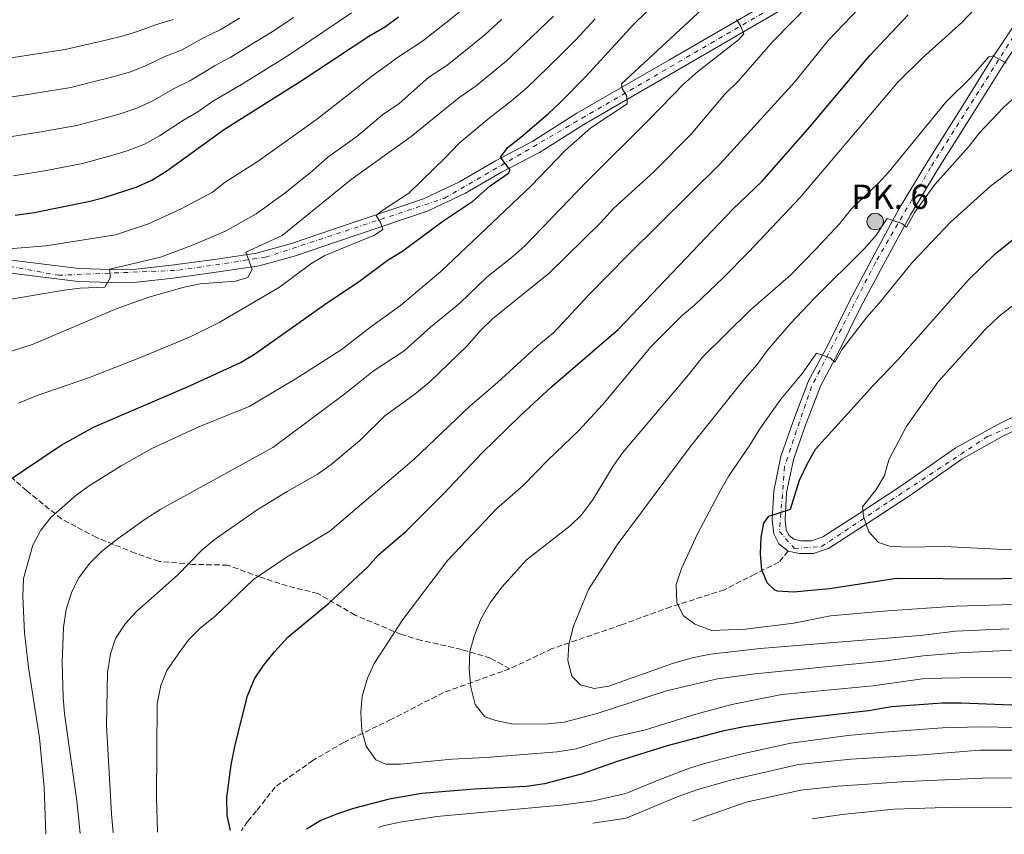
# Model space of a CAD drawing. Units: metres. Extents: x 637454 to 640895, y 4764514 to 4766896.
# Drawn here: x 640104 to 640408, y 4764567 to 4764819 of the extents above; entities that cross this region are included whole.
import ezdxf

# ---------------------------------------------------------------- set-up
doc = ezdxf.new("R2010")
doc.units = ezdxf.units.M
doc.header["$MEASUREMENT"] = 0
for name, pattern in [('DGN Style 2', [1.7399219301090239, 1.043953158065414, -0.6959687720436097]), ('DGN Style 3', [2.435890702152634, 1.739921930109024, -0.6959687720436097]), ('DGN Style 4', [2.7856150101045474, 1.391937544087219, -0.6959687720436097, 0.001739921930109024, -0.6959687720436097])]:
    doc.linetypes.add(name, pattern=pattern)
for name, color, linetype, lineweight in [('Carretera', 9, 'Continuous', 0), ('Curva de nivel directora', 30, 'Continuous', 30), ('Curva de nivel intermedia', 30, 'Continuous', 0), ('Eje de carretera', 7, 'DGN Style 4', 0), ('Hito kilométrico (PK) carretera', 7, 'Continuous', 0), ('Línea de asfalto', 7, 'Continuous', 13), ('Pontón-alcantarilla (pasos de agua)', 1, 'DGN Style 2', 0), ('Senda', 7, 'DGN Style 3', 0), ('Texto de Punto Kilométrico carretera', 7, 'Continuous', 0)]:
    doc.layers.add(name, color=color, linetype=linetype, lineweight=lineweight)
doc.styles.add('Style-Arial', font='arial.ttf')

# ---------------------------------------------------------------- blocks, each defined once
blk = doc.blocks.new('5HITCA')
at = {"layer": 'Pontón-alcantarilla (pasos de agua)', "linetype": 'Continuous', "lineweight": 0}
h = blk.add_hatch(color=1, dxfattribs=at)
edge = h.paths.add_edge_path()
edge.add_arc((0, 0), 0.2558578010358639, 0, 360)
at = {"layer": 'Pontón-alcantarilla (pasos de agua)', "color": 7, "linetype": 'Continuous', "lineweight": 0}
blk.add_circle((0, 0), 0.2558578010358639, dxfattribs=at)

msp = doc.modelspace()

# ---------------------------------------------------------------- linework, layer by layer
at = {"layer": 'Carretera', "color": 9, "linetype": 'Continuous', "lineweight": 0}
for points in [[(640093.6000000014, 4764745.319999999, 1479.589999999997), (640122.2699999998, 4764741.810000001, 1483.389999999999), (640132.1900000018, 4764741.48, 1485.169999999998), (640139.8700000019, 4764741.59, 1485.839999999997), (640150.8900000014, 4764742.83, 1486.949999999997), (640164.8299999977, 4764744.740000002, 1488.509999999995), (640177.11, 4764746.529999999, 1490.740000000005), (640188.0300000011, 4764749.609999999, 1492.309999999998), (640200.9400000015, 4764754.01, 1492.970000000001), (640228.7800000008, 4764763.349999999, 1496.770000000004), (640239.9099999998, 4764768.680000001, 1497.880000000005), (640251.0599999988, 4764775.119999999, 1499.660000000004), (640262.6799999995, 4764781.190000001, 1501.669999999998), (640276.2899999995, 4764789.86, 1503.229999999996), (640304.6800000007, 4764806.26, 1506.800000000003), (640341.5900000003, 4764827.750000001, 1512.600000000006)], [(640343.6099999987, 4764824.3, 1512.600000000006), (640306.6900000024, 4764802.8, 1506.800000000003), (640278.3700000005, 4764786.440000001, 1503.229999999996), (640264.6900000012, 4764777.720000001, 1501.669999999998), (640252.9899999977, 4764771.61, 1499.660000000004), (640241.7800000005, 4764765.140000002, 1497.880000000005), (640230.2800000005, 4764759.640000001, 1496.770000000004), (640202.2199999979, 4764750.220000002, 1492.970000000001), (640189.219999998, 4764745.790000001, 1492.309999999998), (640177.9499999982, 4764742.609999998, 1490.740000000005), (640165.390000001, 4764740.78, 1488.509999999995), (640151.3799999986, 4764738.86, 1486.949999999997), (640140.12, 4764737.590000001, 1485.839999999997), (640132.1499999993, 4764737.480000001, 1485.169999999998), (640121.9600000014, 4764737.82, 1483.389999999999), (640092.79, 4764741.390000001, 1479.589999999997)], [(640415.4600000008, 4764693.460000001, 1559.869999999995), (640408.0899999992, 4764689.930000001, 1559.210000000006), (640395.4100000013, 4764682.849999999, 1558.309999999998), (640379.1599999992, 4764671.460000001, 1556.75), (640365.7899999984, 4764662.67, 1554.970000000001), (640354.0899999995, 4764655.140000002, 1552.960000000006), (640349.5000000006, 4764653.57, 1552.520000000004), (640345.1200000019, 4764653.57, 1552.070000000007), (640341.6599999996, 4764654.320000002, 1550), (640338.7399999981, 4764656.580000001, 1550.949999999997), (640337.1700000013, 4764659.71, 1550.509999999995), (640336.6599999995, 4764663.999999999, 1550.059999999998), (640337.149999999, 4764673.000000001, 1549.169999999998), (640339.3799999997, 4764683.67, 1548.059999999998), (640343.0399999986, 4764694.230000001, 1546.490000000005), (640347.9699999995, 4764707.08, 1545.600000000006), (640353.6499999991, 4764717.710000001, 1544.710000000006), (640360.6000000006, 4764731.75, 1543.149999999994), (640368.219999998, 4764746.040000002, 1540.470000000001), (640375.9899999974, 4764760.369999999, 1539.580000000002), (640384.7899999997, 4764775.000000001, 1538.020000000004), (640395.7100000007, 4764792.279999998, 1536.009999999995), (640404.9600000001, 4764807.25, 1534.899999999994), (640412.1599999995, 4764818.01, 1533.339999999997)], [(640415.7100000011, 4764816.11, 1533.339999999997), (640408.3199999994, 4764805.090000001, 1534.899999999994), (640399.1100000005, 4764790.16, 1536.009999999995), (640388.1900000017, 4764772.899999999, 1538.020000000004), (640379.4600000009, 4764758.390000002, 1539.580000000002), (640371.7399999984, 4764744.15, 1540.470000000001), (640364.1600000011, 4764729.930000001, 1543.149999999994), (640357.210000002, 4764715.88, 1544.710000000006), (640351.6200000017, 4764705.42, 1545.600000000006), (640346.8000000005, 4764692.86, 1546.490000000005), (640343.2399999977, 4764682.600000001, 1548.059999999998), (640341.1299999999, 4764672.48, 1549.169999999998), (640340.6700000016, 4764664.130000002, 1550.059999999998), (640341.0599999983, 4764660.880000002, 1550.509999999995), (640341.9099999999, 4764659.180000001, 1550.949999999997), (640343.3899999997, 4764658.04, 1551.399999999994), (640345.550000001, 4764657.570000002, 1552.070000000007), (640348.839999999, 4764657.570000002, 1552.520000000004), (640352.3399999993, 4764658.77, 1552.960000000006), (640363.609999999, 4764666.029999999, 1554.970000000001), (640376.9200000018, 4764674.769999999, 1556.75), (640393.2800000011, 4764686.239999999, 1558.309999999998), (640406.2499999995, 4764693.480000001, 1559.210000000006), (640414.0399999992, 4764697.220000001, 1559.869999999995)]]:
    msp.add_polyline3d(points, dxfattribs=at)
at = {"layer": 'Curva de nivel directora', "color": 30, "linetype": 'Continuous', "lineweight": 30, "flags": 128}
for points, elevation in [([(640098.7999999999, 4764675.100000001), (640116.7100000004, 4764687.140000001), (640126.7099999984, 4764692.76), (640156.7499999994, 4764705.640000002), (640172.2399999991, 4764712.7), (640176.5399999997, 4764715.26), (640199.0700000002, 4764731.320000002), (640208.5599999985, 4764737.590000001), (640217.5499999984, 4764744.280000002), (640222.4300000002, 4764747.250000002), (640234.8299999987, 4764756.480000001), (640244.0699999989, 4764762.650000002), (640249.469999999, 4764767.410000001), (640255.1399999997, 4764771.34), (640255.6699999995, 4764772.260000001), (640252.5899999995, 4764776.240000002), (640254.99, 4764779.390000002), (640258.9699999986, 4764782.42), (640267.4199999998, 4764789.65), (640271.0599999987, 4764793.220000001), (640279.1199999988, 4764801.400000001), (640293.7399999991, 4764817.36), (640301.5599999999, 4764824.859999999)], 1500), ([(640169.1199999988, 4764567.86), (640168.1199999996, 4764572.560000001), (640168.0100000001, 4764578.130000001), (640169.3499999989, 4764588.180000001), (640170.5099999991, 4764594.390000002), (640174.3600000002, 4764609.58), (640176.4999999994, 4764614.84), (640179.3099999989, 4764618.970000003), (640182.6900000008, 4764623.220000002), (640186.8199999991, 4764627.710000002), (640199.4300000002, 4764638.100000001), (640211.5599999982, 4764649.490000002), (640214.9299999988, 4764653.180000001), (640223.4200000003, 4764660.570000002), (640235.099999999, 4764672.160000001), (640246.9000000008, 4764684.710000001), (640258.9500000007, 4764696.45), (640268.3899999999, 4764705.180000001), (640289.0999999989, 4764723.08), (640324.5199999998, 4764760.190000001), (640333.4999999984, 4764768.710000002), (640348.4899999998, 4764785.800000002), (640366.8099999994, 4764807.680000001), (640378.7499999997, 4764820.279999999)], 1525), ([(640102.5399999995, 4764758.369999999), (640108.4, 4764759.160000001), (640125.1300000005, 4764762.59), (640129.9800000007, 4764763.79), (640139.9199999983, 4764766.980000001), (640144.7599999999, 4764769.160000001), (640149.3699999988, 4764772.08), (640167.2900000004, 4764784.930000001), (640190.6799999992, 4764799.650000001), (640211.8699999988, 4764813.720000002), (640217.0099999999, 4764816.770000001), (640221.0599999998, 4764819.7)], 1475), ([(640416.0799999994, 4764646.010000002), (640403.7900000004, 4764645.720000001), (640375.2599999984, 4764645.87), (640354.3700000006, 4764642.640000001), (640343.2799999996, 4764641.600000001), (640338.3199999997, 4764641.99), (640337.5300000008, 4764642.280000002), (640335.1399999991, 4764644.560000001), (640333.5099999995, 4764648.539999999), (640333.1200000007, 4764653.53), (640333.3199999996, 4764658.689999999), (640334.0799999996, 4764662.980000001), (640335.6199999996, 4764665.16), (640342.3699999999, 4764667.29), (640345.1399999993, 4764676.289999999), (640347.4799999995, 4764681.27), (640350.1399999993, 4764685.890000002), (640368.0199999987, 4764705.750000001), (640375.5299999987, 4764713.540000001), (640397.2799999993, 4764738.230000001), (640405.6700000003, 4764746.320000002), (640410.9099999995, 4764750.58)], 1550), ([(640420, 4764606.310000001), (640418.48, 4764606.410000001), (640395.2799999989, 4764607.330000003), (640389.2500000006, 4764607.32), (640373.5599999997, 4764606.12), (640366.4999999986, 4764604.890000001), (640343.8600000007, 4764602.32), (640327.9699999986, 4764599.960000002), (640321.339999999, 4764598.580000001), (640304.1900000008, 4764594.130000001), (640289.0199999984, 4764589.369999999), (640277.5599999985, 4764585.359999999), (640266.2100000005, 4764582.36), (640260.6899999997, 4764581.510000001), (640244.5099999993, 4764580.680000001), (640228.3099999987, 4764579.289999999), (640218.1999999988, 4764577.53), (640207.1300000002, 4764574.66), (640202.2399999996, 4764573.08), (640197.0699999997, 4764570.960000001), (640192.5999999995, 4764568.340000001)], 1525.000000000001)]:
    msp.add_lwpolyline(points, dxfattribs=dict(at, elevation=elevation))
at = {"layer": 'Curva de nivel intermedia', "color": 30, "linetype": 'Continuous', "lineweight": 0, "flags": 128}
for points, elevation in [([(640372.9800000007, 4764832.350000001), (640354.0199999998, 4764812.369999999), (640343.6600000019, 4764799.57), (640320.5700000002, 4764774.25), (640292.150000002, 4764746.069999999), (640279.9400000012, 4764733.619999999), (640269.1299999997, 4764722.019999999), (640263.9200000018, 4764717.710000002), (640251.74, 4764706.490000002), (640243.1300000001, 4764699.24), (640225.9800000017, 4764682.850000001), (640199.8300000001, 4764660.5), (640186.4600000015, 4764652.449999998), (640176.2600000001, 4764645.54), (640164.2400000016, 4764634.069999998), (640159.7199999999, 4764630.550000001), (640156.2500000009, 4764626.949999999), (640152.8700000013, 4764622.499999999), (640149.4, 4764617.449999998), (640147.5700000017, 4764612.800000001), (640146.3900000014, 4764607.109999998), (640146.2000000015, 4764578.09), (640146.5500000003, 4764567.4)], 1520), ([(640403.0000000015, 4764826.06), (640395.3700000005, 4764817.99), (640383.0800000015, 4764806.96), (640375.5100000009, 4764799.51), (640345.3400000005, 4764763.79), (640329.3900000001, 4764746.840000001), (640321.6299999997, 4764739.06), (640312.7699999993, 4764730.609999998), (640308.9400000006, 4764727.390000001), (640299.2000000018, 4764717.699999998), (640284.1800000013, 4764699.609999998), (640276.7600000006, 4764691.550000001), (640267.3400000016, 4764682.59), (640259.6600000014, 4764674.7), (640251.4000000004, 4764667.390000001), (640236.390000001, 4764651.55), (640222.4300000002, 4764633.159999999), (640213.5499999997, 4764619.609999999), (640211.4800000021, 4764614.980000001), (640209.8000000013, 4764609.430000001), (640209.4100000003, 4764604.439999999), (640209.7800000012, 4764598.8), (640211.0900000011, 4764593.970000001), (640214.0400000014, 4764589.800000001), (640217.1600000019, 4764588.369999998), (640221.6499999999, 4764588.369999998), (640237.5399999998, 4764589.939999999), (640248.1100000001, 4764590.449999999), (640270.1199999999, 4764592.220000001), (640276.0900000001, 4764593.189999999), (640287.0700000015, 4764596.689999999), (640297.4800000007, 4764599.05), (640313.0199999998, 4764603.909999999), (640324.2400000005, 4764606.890000002), (640339.6400000007, 4764609.940000001), (640367.870000001, 4764612.619999997), (640383.8800000016, 4764614.940000001), (640405.4800000002, 4764615.32), (640433.8700000015, 4764614.199999998)], 1530), ([(640316.4400000018, 4764823.449999999), (640290.0700000012, 4764798.989999999), (640290.2300000021, 4764797.539999999), (640291.7000000007, 4764795.189999999), (640291.8500000003, 4764792.76), (640280.5600000004, 4764785.390000001), (640272.6800000013, 4764778.33), (640262.1100000013, 4764767.410000001), (640234.1700000014, 4764740.929999999), (640221.6800000012, 4764730.34), (640212.1399999993, 4764723.480000001), (640203.3500000006, 4764716.640000001), (640189.1200000015, 4764707.529999998), (640174.89, 4764699.109999998), (640159.3200000019, 4764692.850000001), (640144.790000001, 4764686.090000001), (640135.3200000006, 4764680.730000001)], 1505), ([(640348.3300000011, 4764823.769999999), (640336.8800000002, 4764812.09), (640326.2400000008, 4764799.899999999), (640322.07, 4764795.76), (640311.6300000016, 4764783.430000001), (640300.0800000003, 4764771.77), (640287.5900000001, 4764760.390000001), (640283.6200000005, 4764755.980000001), (640267.6900000002, 4764740.380000001), (640250.1200000017, 4764726.21), (640246.530000002, 4764722.73), (640242.35, 4764717.869999998), (640230.8200000009, 4764706.720000001), (640226.1100000015, 4764702.92), (640216.86, 4764696.220000001), (640209.0300000003, 4764688.439999999), (640200.2100000001, 4764681.109999998), (640195.9600000011, 4764678.089999998), (640186.6100000013, 4764672.84), (640177.350000001, 4764667.109999999)], 1515), ([(640097.8800000013, 4764715.09), (640108.0900000016, 4764718.449999999), (640133.7100000012, 4764729.29), (640143.8500000001, 4764732.910000001), (640154.8000000003, 4764736.09), (640159.7000000019, 4764737.100000001), (640170.6699999999, 4764737.910000001), (640174.4200000007, 4764739.009999998), (640175.8300000011, 4764741.560000001), (640173.8600000017, 4764746.890000001), (640185.0600000002, 4764751.999999999), (640206.4000000015, 4764769.330000001), (640224.9700000014, 4764782.680000001), (640239.7800000019, 4764794.680000001), (640245.1100000005, 4764798.350000001), (640249.240000001, 4764801.740000002), (640254.3600000018, 4764805.95), (640260.1800000002, 4764811.509999999), (640264.4500000015, 4764815.57), (640269.0800000007, 4764819.96)], 1490), ([(640100.4900000021, 4764747.869999998), (640111.9900000021, 4764748.789999999), (640133.51, 4764752.24), (640143.7300000016, 4764755.649999999), (640154.0500000014, 4764760.34), (640163.4900000006, 4764765.439999999), (640167.4100000011, 4764768.550000001), (640177.6799999995, 4764775.029999998), (640195.6700000004, 4764787.970000001), (640212.7200000006, 4764801.260000001), (640221.050000001, 4764807.3), (640228.55, 4764812.17), (640235.7000000003, 4764817.82), (640241.2900000005, 4764822.26)], 1480), ([(640206.4999999999, 4764820.99), (640202.0800000011, 4764817.98), (640193.8100000008, 4764812.359999998), (640186.3400000008, 4764807.34), (640180.1300000015, 4764803.5), (640172.4800000006, 4764798.75), (640163.6100000013, 4764793.640000001), (640159.0200000004, 4764790.349999998), (640154.6000000013, 4764787.739999999), (640147.1200000001, 4764782.849999999), (640142.4599999997, 4764780.289999997), (640137.1199999999, 4764778.260000001), (640132.0000000013, 4764776.73), (640123.3300000011, 4764774.349999999), (640111.6100000021, 4764772.09), (640102.0200000008, 4764770.509999999)], 1470), ([(640151.4100000017, 4764818.920000001), (640145.9000000019, 4764817.249999999), (640140.380000001, 4764815.17), (640135.5700000009, 4764813.679999999), (640128.7400000002, 4764812.079999999), (640123.7800000003, 4764810.970000001), (640117.9300000009, 4764809.640000001), (640106.5700000017, 4764807.880000001), (640100.4600000007, 4764806.96), (640093.0100000009, 4764806.810000001), (640087.7699999993, 4764806.800000002), (640082.4299999995, 4764807.109999999), (640072.8800000009, 4764807.779999998), (640063.2899999997, 4764808.939999999), (640056.9400000017, 4764810.069999999), (640038.3800000009, 4764813.199999998), (640022.7100000001, 4764817.180000001), (640012.360000001, 4764819.34)], 1455), ([(640095.6200000015, 4764731.449999999), (640117.6200000001, 4764735.109999998), (640122.5800000001, 4764735.689999999), (640130.2800000003, 4764736.02), (640131.9100000019, 4764738.91), (640131.8200000003, 4764741.61), (640147.4400000019, 4764745.339999998), (640157.3300000004, 4764749.029999998), (640167.5400000007, 4764753.419999998), (640177.0800000004, 4764758.699999998), (640185.8700000015, 4764765.180000001), (640194.4600000012, 4764772.069999998), (640199.1700000007, 4764776.28), (640208.1500000019, 4764782.699999999), (640216.1700000016, 4764789.329999999), (640221.2499999999, 4764792.939999999), (640230.4200000009, 4764800.99), (640236.04, 4764804.649999999), (640242.4700000007, 4764809.779999998), (640247.8200000017, 4764814.109999998), (640252.9900000016, 4764818.88)], 1485), ([(640171.9400000018, 4764819.329999999), (640165.9400000003, 4764815.730000001), (640160.7100000001, 4764813.23), (640153.9500000008, 4764809.4), (640148.800000001, 4764807.409999999), (640142.6299999997, 4764804.4), (640137.8700000009, 4764802.55), (640131.5300000019, 4764800.810000001), (640126.5200000008, 4764799.56), (640119.7300000002, 4764797.880000001), (640108.2500000002, 4764795.949999999), (640100.9800000016, 4764794.81)], 1460), ([(640188.6100000017, 4764819.550000001), (640182.0000000001, 4764815.029999999), (640176.0299999999, 4764811.41), (640169.2100000004, 4764807.239999999), (640164.320000002, 4764804.689999999), (640156.480000001, 4764799.869999998), (640151.7000000001, 4764797.579999999), (640144.8800000005, 4764793.619999998), (640140.1700000009, 4764791.42), (640134.3300000004, 4764789.529999998), (640129.2600000009, 4764788.150000001), (640121.5300000019, 4764786.119999999), (640109.9300000012, 4764784.019999998), (640101.5, 4764782.659999999)], 1465), ([(640103.5499999997, 4764700.09), (640109.0100000004, 4764702.359999998), (640125.4900000002, 4764708.100000001), (640141.8000000004, 4764714.439999999), (640156.4100000019, 4764720.57), (640165.8200000018, 4764725.189999999), (640184.3100000012, 4764736.050000001), (640194.0000000009, 4764743.289999999), (640198.29, 4764745.869999998), (640213.61, 4764752.17), (640216.2499999999, 4764753.899999999), (640215.4699999997, 4764756.09), (640214.1700000011, 4764758.180000001), (640215.8800000009, 4764759.659999999), (640224.3300000001, 4764765.130000001), (640235.6600000003, 4764776.139999999), (640239.8200000019, 4764780.58), (640249.1500000017, 4764788.369999998), (640256.0000000002, 4764793.71), (640260.890000001, 4764797.8), (640267.3700000006, 4764804.15), (640271.7900000019, 4764808.48), (640275.7900000005, 4764812.519999999), (640281.9400000017, 4764819.090000001)], 1495), ([(640325.6900000009, 4764818.869999999), (640327.0000000007, 4764816.739999999), (640327.9000000015, 4764814.49), (640326.3100000002, 4764812.600000001), (640313.5700000018, 4764802.710000001), (640309.3200000006, 4764798.939999998), (640298.5100000012, 4764787.789999999), (640279.310000001, 4764768.759999999), (640260.1599999999, 4764748.859999998), (640256.4400000006, 4764745.52), (640248.3899999994, 4764739.140000001), (640240.05, 4764731.050000001), (640230.9700000007, 4764723.639999999), (640222.7899999999, 4764716.38), (640213.2400000012, 4764710.039999999), (640204.5000000016, 4764703.02), (640182.2500000005, 4764686.449999998), (640147.5100000012, 4764667.34), (640142.7000000011, 4764664.26), (640133.670000001, 4764657.71), (640129.1100000013, 4764654.119999998), (640125.5599999997, 4764650.609999999), (640122.0400000013, 4764645.989999999)], 1510), ([(640409.1100000001, 4764805.409999999), (640405.0700000012, 4764807.600000001), (640403.7300000001, 4764807.3), (640398.1800000002, 4764800.909999999), (640390.3800000015, 4764793.27), (640372.8900000014, 4764771.850000001), (640369.4900000015, 4764768.180000001), (640361.2100000002, 4764760.27), (640357.5100000009, 4764755.689999999), (640350.1700000007, 4764747.819999999), (640342.4200000013, 4764739.810000001), (640329.75, 4764728.840000001), (640315.0800000007, 4764714.430000001), (640310.8300000015, 4764708.939999999), (640290.3600000017, 4764684.77), (640287.5099999995, 4764680.659999999), (640281.3200000003, 4764670.390000001), (640277.770000001, 4764665.71), (640274.2100000002, 4764662.199999998), (640260.6800000007, 4764651.689999999), (640253.0000000006, 4764643.170000001), (640249.4700000013, 4764638.32), (640246.6000000013, 4764633.279999999), (640244.4500000011, 4764628.05), (640243.1700000003, 4764623.21), (640242.9800000003, 4764617.869999998), (640243.5000000012, 4764612.24), (640244.7999999998, 4764606.890000002), (640247.8200000017, 4764603.069999999), (640251.2300000003, 4764601.949999999), (640256.5800000014, 4764600.779999998), (640267.3900000007, 4764600.869999999), (640272.3700000007, 4764601.399999999), (640282.5000000005, 4764604.07), (640304.0099999997, 4764611.06), (640319.77, 4764614.8), (640331.3799999994, 4764616.409999998), (640371.8000000005, 4764620.439999999), (640383.3800000009, 4764621.970000001), (640394.5800000015, 4764622.899999999), (640411.2000000001, 4764623.720000001)], 1535), ([(640416.2600000005, 4764799.119999999), (640408.1, 4764791.529999998), (640400.7200000016, 4764783.689999999), (640397.6700000005, 4764779.730000001), (640387.0199999998, 4764767.779999999), (640380.8200000017, 4764759.3), (640378.24, 4764754.609999999), (640376.8200000008, 4764755.800000001), (640372.2800000011, 4764757.34), (640368.8500000001, 4764752.130000001), (640365.3000000005, 4764748.069999999), (640349.7999999997, 4764732.679999998), (640342.3400000008, 4764724.810000001), (640335.2799999999, 4764716.520000001), (640332.020000001, 4764712.07), (640328.2000000011, 4764707.789999999), (640311.3500000001, 4764686.66), (640288.7400000012, 4764656.269999999), (640279.8899999999, 4764642.48), (640275.2699999998, 4764631.109999999), (640273.8100000002, 4764625.49), (640273.4900000005, 4764620.460000001), (640274.6600000019, 4764615.609999998), (640277.3700000008, 4764612.92), (640281.630000001, 4764611.819999999), (640286.1399999994, 4764612.570000002), (640305.8400000003, 4764619.529999999), (640311.9400000002, 4764621.349999999), (640317.5599999994, 4764622.499999999), (640333.0100000012, 4764624.25), (640382.4600000001, 4764628.26), (640393.4000000014, 4764629.609999999), (640409.9300000004, 4764630.329999999)], 1540), ([(640417.480000001, 4764777.399999999), (640404.2199999995, 4764767.259999999), (640391.8800000013, 4764756.179999999), (640380.0599999995, 4764743.779999998), (640369.770000001, 4764731.050000001), (640365.940000002, 4764726.769999999), (640358.3300000012, 4764716.9), (640356.0300000013, 4764712.779999998), (640354.6000000008, 4764714.199999998), (640350.4000000008, 4764715.59), (640346.0700000013, 4764709.460000002), (640339.4100000005, 4764701.350000001), (640333.0400000003, 4764692.519999999), (640329.7400000012, 4764687.099999999), (640323.3100000005, 4764677.680000001), (640320.7900000014, 4764673.359999998), (640313.6299999999, 4764659.699999999), (640308.640000001, 4764648.939999999), (640307.0000000005, 4764644.060000001), (640307.1500000001, 4764638.45), (640309.1500000006, 4764634.429999999), (640312.7600000005, 4764631.739999999), (640317.9200000014, 4764629.779999999), (640328.4200000003, 4764630.199999999), (640343.4100000014, 4764632.050000001), (640354.7100000003, 4764634.279999999), (640372.3700000005, 4764635.91), (640393.4900000007, 4764637.350000001), (640421.9100000011, 4764638.119999999)], 1545), ([(640416.150000001, 4764734.33), (640406.8800000016, 4764727.100000001), (640402.560000001, 4764722.96), (640387.9000000005, 4764706.599999998), (640378.0999999993, 4764692.77), (640372.7800000017, 4764682.560000001), (640371.4100000015, 4764677.730000001), (640368.8400000011, 4764673.430000001), (640364.6500000001, 4764668.07), (640364.9000000005, 4764665.08), (640366.5400000011, 4764660.359999999), (640369.5400000007, 4764656.999999999), (640373.020000001, 4764655.92), (640378.0099999999, 4764655.58), (640389.9400000012, 4764655.759999999), (640406.4000000011, 4764654.99), (640439.2900000019, 4764654.230000001)], 1555), ([(640135.3200000006, 4764680.730000001), (640125.4099999998, 4764674.600000001), (640121.390000001, 4764671.62), (640113.4900000019, 4764664.769999999), (640110.4100000017, 4764660.830000001), (640107.9400000018, 4764656.15), (640105.0700000019, 4764645.83), (640104.8300000004, 4764640.289999999), (640105.3700000015, 4764629.109999998), (640106.5899999996, 4764618.349999999), (640110.0700000019, 4764596.569999999), (640111.430000001, 4764581.17), (640111.9400000006, 4764566.699999998)], 1505), ([(640177.350000001, 4764667.109999999), (640164.0600000005, 4764657.88), (640160.2600000007, 4764654.619999999), (640152.7400000016, 4764646.949999998), (640140.1200000017, 4764635.720000001), (640136.6500000005, 4764631.970000001), (640133.51, 4764627.34), (640131.9600000011, 4764622.58), (640131.02, 4764616.76), (640130.7899999998, 4764600.349999999), (640132.2500000016, 4764572.999999999), (640132.7900000004, 4764567.119999998)], 1514.999999999999), ([(640122.0400000013, 4764645.989999999), (640119.9200000003, 4764641.460000001), (640118.2999999997, 4764636.390000002), (640117.4900000006, 4764630.720000001), (640117.000000001, 4764619.9), (640117.2900000016, 4764609.16), (640117.7800000011, 4764604.019999999), (640121.61, 4764577.060000001), (640122.5599999999, 4764566.92)], 1510.000000000001), ([(640214.9199999998, 4764568.789999999), (640216.7100000002, 4764569.380000001), (640221.6000000008, 4764570.439999999), (640232.9800000001, 4764572.199999999), (640271.3800000005, 4764575.739999999), (640281.4400000012, 4764577.039999999), (640291.4000000011, 4764579.3), (640301.930000001, 4764583.67), (640311.3900000004, 4764587.230000001), (640316.1700000013, 4764588.699999999), (640326.4800000022, 4764591.41), (640342.4300000002, 4764594.949999998), (640360.0999999995, 4764597.289999999), (640371.2400000016, 4764598.34), (640389.3900000014, 4764599.619999998), (640400.9200000004, 4764600.009999999), (640412.3900000014, 4764599.75)], 1520), ([(640281.250000001, 4764570.140000001), (640291.5500000007, 4764571.73), (640307.6399999997, 4764578.42), (640313.3400000016, 4764580.42), (640323.7599999999, 4764583.449999998), (640344.8600000021, 4764588.27), (640361.1299999999, 4764589.92), (640383.2400000001, 4764591.279999998), (640400.9000000004, 4764592.760000001), (640411.7200000008, 4764592.779999998), (640423.6400000011, 4764592.189999999), (640440.32, 4764590.220000002), (640459.2699999998, 4764586.66), (640470.7499999999, 4764585.65), (640477.7000000011, 4764585.21), (640510.3700000006, 4764585.42), (640515.3500000006, 4764584.929999999), (640532.89, 4764582.26), (640548.600000001, 4764578.819999999), (640557.8800000015, 4764575.76)], 1515), ([(640312.1400000014, 4764570.769999999), (640313.3500000006, 4764571.279999998), (640328.6100000001, 4764576.640000001), (640345.5700000006, 4764580.319999999), (640356.9800000013, 4764581.630000002), (640378.3099999994, 4764583.08), (640401.8600000015, 4764584.039999999), (640412.4100000015, 4764584.159999999), (640423.1400000004, 4764583.470000001), (640452.2000000001, 4764580.259999999), (640467.8700000008, 4764577.789999999), (640519.6100000008, 4764574.98)], 1510.000000000001), ([(640349.070000001, 4764571.52), (640358.3200000002, 4764572.81), (640374.3399999996, 4764574.480000001), (640390.3500000003, 4764575.02), (640407.3900000014, 4764575.13), (640429.5000000016, 4764574.28), (640437.4099999998, 4764573.31)], 1505)]:
    msp.add_lwpolyline(points, dxfattribs=dict(at, elevation=elevation))
at = {"layer": 'Eje de carretera', "color": 7, "linetype": 'DGN Style 4', "lineweight": 0}
for points in [[(639979.8999999973, 4764781.57, 1464.470000000001), (639997.1200000015, 4764779.250000001, 1467.050000000003), (640029.9400000008, 4764771.82, 1470.529999999999), (640048.0599999991, 4764759.540000001, 1473.240000000005), (640080.8799999983, 4764746.230000001, 1477.899999999994), (640115.8599999989, 4764739.720000002, 1482.580000000002), (640153.010000002, 4764741.270000001, 1487.160000000004), (640179.9400000015, 4764745.290000001, 1491.080000000002), (640235.3599999984, 4764763.560000001, 1497.309999999998), (640359.0399999976, 4764835.590000001, 1514.529999999999), (640371.120000001, 4764844.880000002, 1516.580000000002), (640388.1399999997, 4764860.980000002, 1519.350000000006), (640408.8799999978, 4764872.430000001, 1522.520000000004)], [(640414.4600000011, 4764818.550000002, 1533.220000000001), (640385.6999999988, 4764773.11, 1538.119999999995), (640368.6700000013, 4764743.7, 1540.779999999999), (640348.8599999986, 4764705.300000002, 1545.679999999993), (640340.4999999991, 4764680.520000001, 1548.350000000006), (640338.949999998, 4764660.400000001, 1550.490000000005), (640343.5900000003, 4764655.130000001, 1551.270000000004), (640351.9499999998, 4764655.75, 1552.770000000004), (640373.3099999992, 4764670.000000002, 1556.119999999995), (640403.339999999, 4764689.810000002, 1558.940000000003), (640416.9600000001, 4764695.699999999, 1559.869999999995)]]:
    msp.add_polyline3d(points, dxfattribs=at)
at = {"layer": 'Línea de asfalto', "color": 7, "linetype": 'Continuous', "lineweight": 13}
for points in [[(640093.600000001, 4764745.32, 1479.589999999997), (640122.2699999993, 4764741.810000001, 1483.39), (640132.1900000013, 4764741.480000001, 1485.169999999998), (640139.8700000015, 4764741.59, 1485.839999999997), (640150.890000001, 4764742.83, 1486.949999999997), (640164.8299999973, 4764744.740000002, 1488.509999999995), (640177.1099999995, 4764746.529999999, 1490.740000000005), (640188.0300000006, 4764749.609999999, 1492.309999999998), (640200.940000001, 4764754.010000001, 1492.970000000001), (640228.7800000003, 4764763.350000001, 1496.770000000004), (640239.9099999992, 4764768.680000001, 1497.880000000005), (640251.0599999982, 4764775.12, 1499.660000000004), (640262.6799999991, 4764781.190000001, 1501.669999999998), (640276.289999999, 4764789.860000002, 1503.229999999996), (640304.6800000003, 4764806.260000001, 1506.800000000003), (640341.5899999999, 4764827.750000002, 1512.600000000006)], [(640092.7899999997, 4764741.390000001, 1479.589999999997), (640121.9600000009, 4764737.820000002, 1483.39), (640132.1499999989, 4764737.480000001, 1485.169999999998), (640140.1199999995, 4764737.590000001, 1485.839999999997), (640151.3799999983, 4764738.86, 1486.949999999997), (640165.3900000005, 4764740.780000002, 1488.509999999995), (640177.9499999977, 4764742.609999999, 1490.740000000005), (640189.2199999975, 4764745.790000002, 1492.309999999998), (640202.2199999974, 4764750.220000003, 1492.970000000001), (640230.28, 4764759.640000002, 1496.770000000004), (640241.78, 4764765.140000002, 1497.880000000005), (640252.9899999973, 4764771.61, 1499.660000000004), (640264.6900000006, 4764777.720000002, 1501.669999999998), (640278.3699999999, 4764786.440000001, 1503.229999999996), (640306.6900000019, 4764802.800000001, 1506.800000000003), (640343.6099999984, 4764824.300000001, 1512.600000000006)], [(640412.159999999, 4764818.010000001, 1533.339999999997), (640404.9599999995, 4764807.250000001, 1534.899999999994), (640395.7100000002, 4764792.279999999, 1536.009999999995), (640384.7899999992, 4764775.000000002, 1538.020000000004), (640375.989999997, 4764760.37, 1539.580000000002), (640368.2199999975, 4764746.040000003, 1540.470000000001), (640360.6, 4764731.750000001, 1543.149999999994), (640353.6499999987, 4764717.710000002, 1544.710000000007), (640347.969999999, 4764707.080000001, 1545.600000000006), (640343.0399999982, 4764694.230000001, 1546.490000000005), (640339.3799999993, 4764683.67, 1548.059999999998), (640337.1499999985, 4764673.000000001, 1549.169999999998), (640336.659999999, 4764664, 1550.059999999998), (640337.1700000009, 4764659.710000001, 1550.509999999995), (640338.7399999977, 4764656.580000003, 1550.949999999997), (640341.6599999992, 4764654.320000002, 1551.399999999995)], [(640415.7100000007, 4764816.110000002, 1533.339999999997), (640408.3199999989, 4764805.090000002, 1534.899999999994), (640399.11, 4764790.16, 1536.009999999995), (640388.1900000012, 4764772.9, 1538.020000000004), (640379.4600000004, 4764758.390000002, 1539.580000000002), (640371.7399999979, 4764744.150000001, 1540.470000000001), (640364.1600000006, 4764729.930000002, 1543.149999999994), (640357.2100000015, 4764715.880000001, 1544.710000000007), (640351.6200000013, 4764705.42, 1545.600000000006), (640346.8, 4764692.86, 1546.490000000005), (640343.2399999973, 4764682.600000001, 1548.059999999998), (640341.1299999993, 4764672.480000001, 1549.169999999998), (640340.6700000011, 4764664.130000002, 1550.059999999998), (640341.0599999978, 4764660.880000002, 1550.509999999995), (640341.9099999995, 4764659.180000001, 1550.949999999997), (640343.3899999991, 4764658.040000001, 1551.399999999995), (640345.5500000005, 4764657.570000002, 1552.070000000007), (640348.8399999985, 4764657.570000002, 1552.520000000004), (640352.3399999988, 4764658.77, 1552.960000000007), (640363.6099999986, 4764666.029999999, 1554.970000000001), (640376.9200000013, 4764674.77, 1556.75), (640393.2800000006, 4764686.24, 1558.309999999998), (640406.2499999991, 4764693.480000002, 1559.210000000006), (640414.0399999988, 4764697.220000002, 1559.869999999995)], [(640341.6599999992, 4764654.320000002, 1551.399999999995), (640345.1200000015, 4764653.57, 1552.070000000007), (640349.5000000001, 4764653.57, 1552.520000000004), (640354.089999999, 4764655.140000002, 1552.960000000007), (640365.7899999979, 4764662.67, 1554.970000000001), (640379.1599999988, 4764671.460000001, 1556.75), (640395.4100000008, 4764682.850000001, 1558.309999999998), (640408.0899999987, 4764689.930000001, 1559.210000000006), (640415.4600000003, 4764693.460000002, 1559.869999999995), (640421.9200000021, 4764695.279999999, 1559.869999999995), (640427.5500000004, 4764695.770000001, 1560.539999999994), (640443.8599999984, 4764696.080000003, 1562.330000000002)]]:
    msp.add_polyline3d(points, dxfattribs=at)
at = {"layer": 'Senda', "color": 7, "linetype": 'DGN Style 3', "lineweight": 0}
for points in [[(640255.5199999998, 4764617.960000002, 1537.039999999994), (640249.5300000017, 4764621.180000001, 1536.059999999998), (640240.5399999995, 4764623.95, 1534.369999999995), (640228.1000000007, 4764626.720000002, 1531.619999999996), (640221.9200000004, 4764628.57, 1530.410000000004), (640207.6299999988, 4764634.570000002, 1527), (640196.1099999986, 4764641.25, 1523.830000000002), (640186.6600000004, 4764643.560000001, 1521.949999999998), (640178.3599999989, 4764646.320000002, 1520.139999999999), (640168.219999998, 4764650.01, 1517.509999999995), (640157.3900000007, 4764650.24, 1515.289999999994), (640147.0199999996, 4764651.17, 1513.300000000003), (640139.6400000012, 4764653.7, 1511.679999999993), (640127.6600000006, 4764658.540000002, 1508.820000000007), (640116.8299999967, 4764664.310000001, 1505.690000000003), (640106.0599999976, 4764673.01, 1501.820000000007), (640086.4699999985, 4764690.300000002, 1494.360000000001)], [(640341.6599999992, 4764654.320000002, 1550), (640338.7199999976, 4764650.910000001, 1550), (640331.3399999993, 4764647.220000001, 1549.429999999993), (640321.8999999978, 4764642.390000001, 1547.039999999994), (640305.2999999993, 4764637.090000001, 1544.470000000001), (640290.089999999, 4764631.550000002, 1541.559999999998), (640268.6600000003, 4764624.180000001, 1539.14), (640255.5199999998, 4764617.960000002, 1537.039999999994)], [(640255.5199999998, 4764617.960000002, 1537.039999999994), (640235.010000002, 4764610.580000003, 1533.75), (640218.8799999984, 4764602.290000001, 1531.050000000003), (640204.1299999984, 4764595.140000001, 1529.179999999993), (640194.6800000003, 4764589.610000002, 1527.339999999997), (640182.9299999999, 4764581.32, 1525), (640177.1599999988, 4764573.940000001, 1525), (640174.3999999983, 4764570.710000004, 1525), (640172.5499999998, 4764567.930000001, 1526)]]:
    msp.add_polyline3d(points, dxfattribs=at)

# ---------------------------------------------------------------- block references
at = {"layer": 'Hito kilométrico (PK) carretera', "color": 7, "linetype": 'Continuous', "lineweight": 0, "xscale": 10, "yscale": 10, "zscale": 10}
msp.add_blockref('5HITCA', (640368.5599999977, 4764756.350000001, 1538.820000000007), dxfattribs=at)

# ---------------------------------------------------------------- texts
at = {"layer": 'Texto de Punto Kilométrico carretera', "color": 7, "linetype": 'Continuous', "lineweight": 0, "style": 'Style-Arial'}
msp.add_text('PK. 6', height=7.5, dxfattribs=at).set_placement((640361.2100000007, 4764760.269999999, 1535))

doc.saveas('drawing.dxf')
